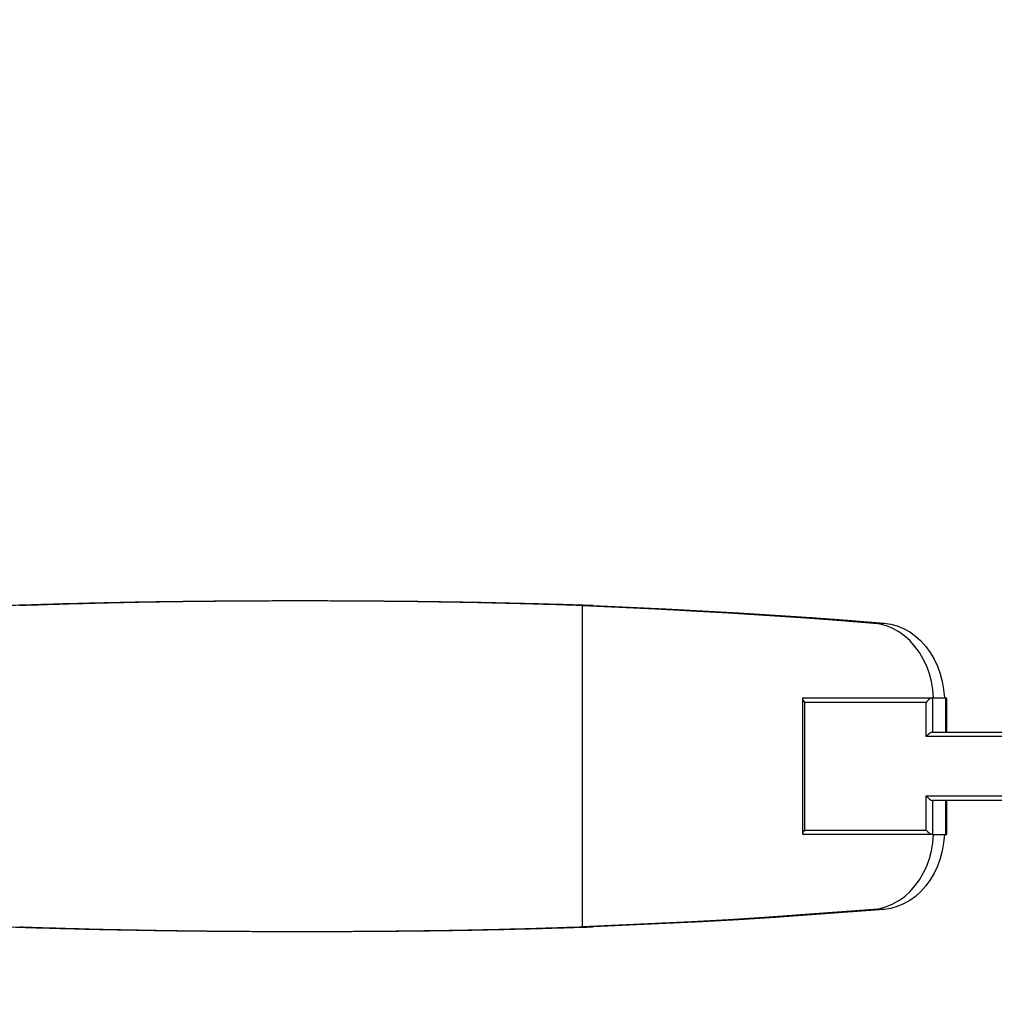
# Model space of a CAD drawing. Units: millimetres. Extents: x -299 to 656, y 314 to 824.
# Drawn here: x 220 to 262, y 461 to 504 of the extents above; entities that cross this region are included whole.
import ezdxf

# ---------------------------------------------------------------- set-up
doc = ezdxf.new("R2010")
doc.units = ezdxf.units.MM
doc.header["$MEASUREMENT"] = 0
doc.layers.add('VP-DIM', color=7, linetype='Continuous')
doc.layers.add('VP-EQ', color=7, linetype='Continuous', true_color=0x8a3492)
doc.styles.get("Standard").update_dxf_attribs({"font": 'arial.ttf'})
doc.dimstyles.get("Standard").update_dxf_attribs({"dimtxt": 14, "dimasz": 20, "dimexe": 20, "dimexo": 50, "dimgap": 20, "dimtad": 0, "dimdec": 0, "dimzin": 0, "dimdsep": 46, "dimtxsty": 'Standard', "dimcen": -0.09, "dimadec": 0, "dimazin": 0, "dimtfac": 1, "dimtdec": 4, "dimtofl": 0, "dimtmove": 0, "dimatfit": 3, "dimfxl": 70, "dimfxlon": 1, "dimtolj": 1, "dimtzin": 0, "dimarcsym": 0})

# ---------------------------------------------------------------- blocks, each defined once
blk = doc.blocks.new('*D102')
at = {"layer": 'Defpoints', "color": 0}
for p in [(247.762, 478.962), (247.763, 464.462), (576.662, 464.462)]:
    blk.add_point(p, dxfattribs=at)
at = {"layer": 'VP-DIM', "color": 0, "lineweight": -2}
for p, q in [((576.662, 498.962), (576.662, 518.962)), ((506.662, 478.962), (596.662, 478.962)), ((506.662, 464.462), (596.662, 464.462)), ((576.662, 464.462), (576.662, 424.462)), ((576.662, 444.462), (576.662, 424.462))]:
    blk.add_line(p, q, dxfattribs=at)
at = {"layer": 'VP-DIM', "color": 0}
for points in [[(573.329, 498.962), (579.996, 498.962), (576.662, 478.962)], [(579.996, 444.462), (573.329, 444.462), (576.662, 464.462)]]:
    blk.add_solid(points, dxfattribs=at)
at = {"layer": 'VP-DIM', "color": 0, "insert": (576.662, 395.054), "char_height": 14, "attachment_point": 5, "rotation": 90}
blk.add_mtext('\\A1;15', dxfattribs=at)
blk = doc.blocks.new('*D103')
at = {"layer": 'Defpoints', "color": 0}
for p in [(11.935, 803.774), (11.935, 489.624), (451.935, 489.624)]:
    blk.add_point(p, dxfattribs=at)
at = {"layer": 'VP-DIM', "color": 0, "lineweight": -2}
for p, q in [((11.935, 733.774), (11.935, 823.774)), ((451.935, 733.774), (451.935, 823.774)), ((31.935, 803.774), (196.234, 803.774)), ((431.935, 803.774), (267.636, 803.774))]:
    blk.add_line(p, q, dxfattribs=at)
at = {"layer": 'VP-DIM', "color": 0}
for points in [[(31.935, 807.107), (31.935, 800.44), (11.935, 803.774)], [(431.935, 800.44), (431.935, 807.107), (451.935, 803.774)]]:
    blk.add_solid(points, dxfattribs=at)
at = {"layer": 'VP-DIM', "color": 0, "insert": (231.935, 803.774), "char_height": 14, "attachment_point": 5}
blk.add_mtext('\\A1;440', dxfattribs=at)
blk = doc.blocks.new('*D104')
at = {"layer": 'Defpoints', "color": 0}
for p in [(247.762, 628.962), (247.762, 314.462), (636.412, 314.462)]:
    blk.add_point(p, dxfattribs=at)
at = {"layer": 'VP-DIM', "color": 0, "lineweight": -2}
for p, q in [((566.412, 628.962), (656.412, 628.962)), ((636.412, 608.962), (636.412, 507.203)), ((636.412, 334.462), (636.412, 436.221)), ((566.412, 314.462), (656.412, 314.462))]:
    blk.add_line(p, q, dxfattribs=at)
at = {"layer": 'VP-DIM', "color": 0}
for points in [[(639.746, 608.962), (633.079, 608.962), (636.412, 628.962)], [(633.079, 334.462), (639.746, 334.462), (636.412, 314.462)]]:
    blk.add_solid(points, dxfattribs=at)
at = {"layer": 'VP-DIM', "color": 0, "insert": (636.412, 471.712), "char_height": 14, "attachment_point": 5, "rotation": 90}
blk.add_mtext('\\A1;315', dxfattribs=at)
blk = doc.blocks.new('ST0514_')
at = {"color": 0, "linetype": 'Continuous', "lineweight": 25}
for p, q in [((244.279, 441.323), (244.279, 455.413)), ((244.279, 455.413), (244.749, 455.413)), ((257.05, 454.647), (257.52, 454.647)), ((253.934, 451.33), (253.934, 445.406)), ((253.972, 451.368), (259.635, 451.368)), ((254.016, 451.168), (254.016, 445.568)), ((259.356, 451.168), (254.016, 451.168)), ((259.356, 449.668), (259.356, 451.168)), ((259.635, 451.368), (259.635, 449.868)), ((259.635, 451.368), (260.223, 451.368)), ((260.223, 449.868), (260.223, 451.368)), ((260.261, 449.868), (260.261, 451.33)), ((259.635, 449.868), (263.328, 449.868)), ((263.211, 449.668), (259.356, 449.668)), ((259.356, 447.068), (263.211, 447.068)), ((259.356, 445.568), (259.356, 447.068)), ((263.328, 446.868), (259.635, 446.868)), ((259.635, 446.868), (259.635, 445.368)), ((260.223, 445.368), (260.223, 446.868)), ((260.261, 445.406), (260.261, 446.868)), ((259.635, 445.368), (253.972, 445.368)), ((254.016, 445.568), (259.356, 445.568)), ((259.635, 445.368), (260.223, 445.368)), ((257.52, 442.089), (257.05, 442.089)), ((244.749, 441.323), (244.279, 441.323))]:
    blk.add_line(p, q, dxfattribs=at)
at = {"color": 0, "linetype": 'Continuous', "lineweight": 25, "flags": 128}
for points in [[(244.279, 455.413), (245.876, 455.348), (247.474, 455.275), (249.071, 455.192), (250.667, 455.101), (252.264, 455.001), (253.86, 454.892), (255.455, 454.774), (257.05, 454.647)], [(244.749, 455.413), (246.347, 455.348), (247.944, 455.275), (249.541, 455.192), (251.138, 455.101), (252.734, 455.001), (254.33, 454.892), (255.925, 454.774), (257.52, 454.647)], [(259.689, 451.368), (259.656, 451.727), (259.593, 452.079), (259.502, 452.421), (259.383, 452.751), (259.236, 453.063), (259.065, 453.355), (258.87, 453.623), (258.654, 453.866), (258.419, 454.079), (258.167, 454.262), (257.901, 454.411), (257.625, 454.526), (257.34, 454.605), (257.05, 454.647)], [(257.52, 454.647), (257.81, 454.605), (258.095, 454.526), (258.372, 454.411), (258.637, 454.262), (258.889, 454.079), (259.124, 453.866), (259.34, 453.623), (259.535, 453.355), (259.707, 453.063), (259.853, 452.751), (259.972, 452.421), (260.064, 452.079), (260.126, 451.727), (260.159, 451.368)], [(257.05, 442.089), (257.34, 442.131), (257.625, 442.21), (257.901, 442.325), (258.167, 442.475), (258.419, 442.657), (258.654, 442.871), (258.87, 443.113), (259.065, 443.381), (259.236, 443.673), (259.383, 443.986), (259.502, 444.315), (259.593, 444.657), (259.656, 445.01), (259.689, 445.368)], [(260.159, 445.368), (260.126, 445.01), (260.064, 444.657), (259.972, 444.315), (259.853, 443.986), (259.707, 443.673), (259.535, 443.381), (259.34, 443.113), (259.124, 442.871), (258.889, 442.657), (258.637, 442.475), (258.372, 442.325), (258.095, 442.21), (257.81, 442.131), (257.52, 442.089)], [(257.05, 442.089), (255.455, 441.962), (253.86, 441.844), (252.264, 441.735), (250.667, 441.635), (249.071, 441.544), (247.474, 441.461), (245.876, 441.388), (244.279, 441.323)], [(257.52, 442.089), (255.925, 441.962), (254.33, 441.844), (252.734, 441.735), (251.138, 441.635), (249.541, 441.544), (247.944, 441.461), (246.347, 441.388), (244.749, 441.323)]]:
    blk.add_lwpolyline(points, dxfattribs=at)
at = {"color": 0, "linetype": 'Continuous', "lineweight": 25}
for centre, major_axis, start_param, end_param in [((254.134, 451.168), (0.19, -0.19), 2.827433, 4.39823), ((259.473, 451.168), (0.19, 0.19), 0.314159, 1.884956), ((260.061, 451.168), (0.19, 0.19), 5.969026, 6.597345), ((259.473, 449.668), (0.19, 0.19), 0.314159, 1.884956), ((259.473, 447.068), (0.19, -0.19), 4.39823, 5.969026), ((254.134, 445.568), (0.19, 0.19), 1.884956, 3.455752), ((259.473, 445.568), (0.19, -0.19), 4.39823, 5.969026), ((260.061, 445.568), (0.19, -0.19), 5.969026, 6.597345)]:
    blk.add_ellipse(centre, major_axis=major_axis, ratio=0.32492, start_param=start_param, end_param=end_param, dxfattribs=at)
for points, knots in [([(244.749, 455.413), (244.361, 455.426), (243.587, 455.453), (242.368, 455.487), (241.12, 455.518), (239.843, 455.545), (238.545, 455.567), (237.233, 455.586), (235.91, 455.6), (234.584, 455.611), (233.259, 455.617), (231.951, 455.619), (230.662, 455.617), (229.39, 455.612), (228.422, 455.605), (227.756, 455.599), (227.386, 455.595), (227.018, 455.591), (226.65, 455.587), (226.284, 455.583), (225.92, 455.578), (225.557, 455.573), (225.027, 455.565), (224.307, 455.552), (223.376, 455.533), (222.38, 455.509), (221.326, 455.481), (220.222, 455.449), (219.497, 455.425), (219.122, 455.413)], [0, 0, 0, 0, 0.051869, 0.103321, 0.154356, 0.204974, 0.255175, 0.304961, 0.35433, 0.403285, 0.451825, 0.499951, 0.546442, 0.593022, 0.639693, 0.653463, 0.667241, 0.681027, 0.694821, 0.708623, 0.722432, 0.73625, 0.750075, 0.783231, 0.819785, 0.85974, 0.903093, 0.949847, 1, 1, 1, 1]), ([(244.279, 455.413), (243.905, 455.426), (243.16, 455.453), (241.985, 455.487), (240.783, 455.518), (239.553, 455.545), (238.303, 455.567), (237.038, 455.586), (235.764, 455.6), (234.487, 455.611), (233.21, 455.617), (231.951, 455.619), (230.708, 455.617), (229.483, 455.612), (228.534, 455.605), (227.858, 455.598), (227.452, 455.594), (227.046, 455.59), (226.642, 455.585), (226.241, 455.579), (225.841, 455.573), (225.297, 455.565), (224.587, 455.552), (223.69, 455.533), (222.73, 455.509), (221.716, 455.481), (220.652, 455.449), (219.953, 455.425), (219.592, 455.413)], [0, 0, 0, 0, 0.05187, 0.103323, 0.154358, 0.204976, 0.255177, 0.304963, 0.354332, 0.403286, 0.451826, 0.499951, 0.546441, 0.593021, 0.639692, 0.655429, 0.671178, 0.686936, 0.702705, 0.718484, 0.734273, 0.750073, 0.783228, 0.819783, 0.859738, 0.903092, 0.949846, 1, 1, 1, 1]), ([(219.122, 441.323), (219.51, 441.31), (220.284, 441.284), (221.503, 441.249), (222.751, 441.218), (224.028, 441.191), (225.325, 441.169), (226.638, 441.15), (227.961, 441.136), (229.287, 441.126), (230.612, 441.119), (231.92, 441.117), (233.209, 441.119), (234.481, 441.125), (235.448, 441.131), (236.115, 441.137), (236.485, 441.141), (236.853, 441.145), (237.221, 441.149), (237.587, 441.153), (237.951, 441.158), (238.314, 441.163), (238.843, 441.171), (239.564, 441.184), (240.494, 441.203), (241.491, 441.227), (242.544, 441.255), (243.649, 441.287), (244.374, 441.311), (244.749, 441.323)], [0, 0, 0, 0, 0.051869, 0.103321, 0.154356, 0.204974, 0.255175, 0.304961, 0.35433, 0.403285, 0.451825, 0.499951, 0.546442, 0.593022, 0.639693, 0.653463, 0.667241, 0.681027, 0.694821, 0.708623, 0.722432, 0.73625, 0.750075, 0.783231, 0.819785, 0.85974, 0.903093, 0.949847, 1, 1, 1, 1]), ([(219.592, 441.323), (219.966, 441.31), (220.711, 441.284), (221.886, 441.249), (223.088, 441.218), (224.318, 441.191), (225.568, 441.169), (226.833, 441.15), (228.106, 441.136), (229.384, 441.126), (230.661, 441.119), (231.92, 441.117), (233.162, 441.119), (234.388, 441.125), (235.337, 441.131), (236.012, 441.138), (236.419, 441.142), (236.825, 441.147), (237.228, 441.152), (237.63, 441.157), (238.03, 441.163), (238.574, 441.171), (239.284, 441.184), (240.18, 441.203), (241.14, 441.227), (242.155, 441.255), (243.219, 441.287), (243.917, 441.311), (244.279, 441.323)], [0, 0, 0, 0, 0.05187, 0.103323, 0.154358, 0.204976, 0.255177, 0.304963, 0.354332, 0.403286, 0.451826, 0.499951, 0.546441, 0.593021, 0.639692, 0.655429, 0.671178, 0.686936, 0.702705, 0.718484, 0.734273, 0.750073, 0.783228, 0.819783, 0.859738, 0.903092, 0.949846, 1, 1, 1, 1])]:
    blk.add_open_spline(points, degree=3, knots=knots, dxfattribs=at)
blk = doc.blocks.new('ST0514_2D')
at = {"layer": 'VP-EQ', "color": 0}
blk.add_blockref('ST0514_', (0, 23.344), dxfattribs=at)
blk = doc.blocks.new('*D106')
at = {"layer": 'Defpoints', "color": 0}
for p in [(299.935, 754.362), (163.935, 471.712), (299.935, 471.712)]:
    blk.add_point(p, dxfattribs=at)
at = {"layer": 'VP-DIM', "color": 0, "lineweight": -2}
for p, q in [((163.935, 684.362), (163.935, 774.362)), ((299.935, 684.362), (299.935, 774.362)), ((183.935, 754.362), (194.333, 754.362)), ((279.935, 754.362), (263.859, 754.362))]:
    blk.add_line(p, q, dxfattribs=at)
at = {"layer": 'VP-DIM', "color": 0}
for points in [[(183.935, 757.696), (183.935, 751.029), (163.935, 754.362)], [(279.935, 751.029), (279.935, 757.696), (299.935, 754.362)]]:
    blk.add_solid(points, dxfattribs=at)
at = {"layer": 'VP-DIM', "color": 0, "insert": (229.096, 754.362), "char_height": 14, "attachment_point": 5}
blk.add_mtext('\\A1;140', dxfattribs=at)

msp = doc.modelspace()

# ---------------------------------------------------------------- block references
at = {"layer": 'VP-EQ', "color": 0}
msp.add_blockref('ST0514_2D', (0, 0), dxfattribs=at)

# ---------------------------------------------------------------- dimensions: what is measured, and where the dimension line sits
at = {"layer": 'VP-DIM', "color": 0}
dim = msp.add_linear_dim(base=(11.935, 803.774), p1=(451.935, 489.624), p2=(11.935, 489.624), dimstyle='Standard', dxfattribs=at)
dim.commit()
dim.dimension.update_dxf_attribs({"geometry": '*D103', "text_midpoint": (231.935, 803.774)})
dim = msp.add_linear_dim(base=(299.935, 754.362), p1=(163.935, 471.712), p2=(299.935, 471.712), text='140', dimstyle='Standard', dxfattribs=at)
dim.commit()
dim.dimension.update_dxf_attribs({"geometry": '*D106', "text_midpoint": (229.096, 754.362), "dimtype": 160})
dim = msp.add_linear_dim(base=(636.4123, 314.4623), p1=(247.7623, 628.9624), p2=(247.7623, 314.4623), angle=90, dimstyle='Standard', dxfattribs=at)
dim.commit()
dim.dimension.update_dxf_attribs({"geometry": '*D104', "text_midpoint": (636.4123, 471.7124)})
dim = msp.add_linear_dim(base=(576.6623, 464.4623), p1=(247.7618, 478.9624), p2=(247.7627, 464.4623), angle=90, dimstyle='Standard', dxfattribs=at)
dim.commit()
dim.dimension.update_dxf_attribs({"geometry": '*D102', "text_midpoint": (576.6623, 395.0543), "dimtype": 160})

doc.saveas('drawing.dxf')
